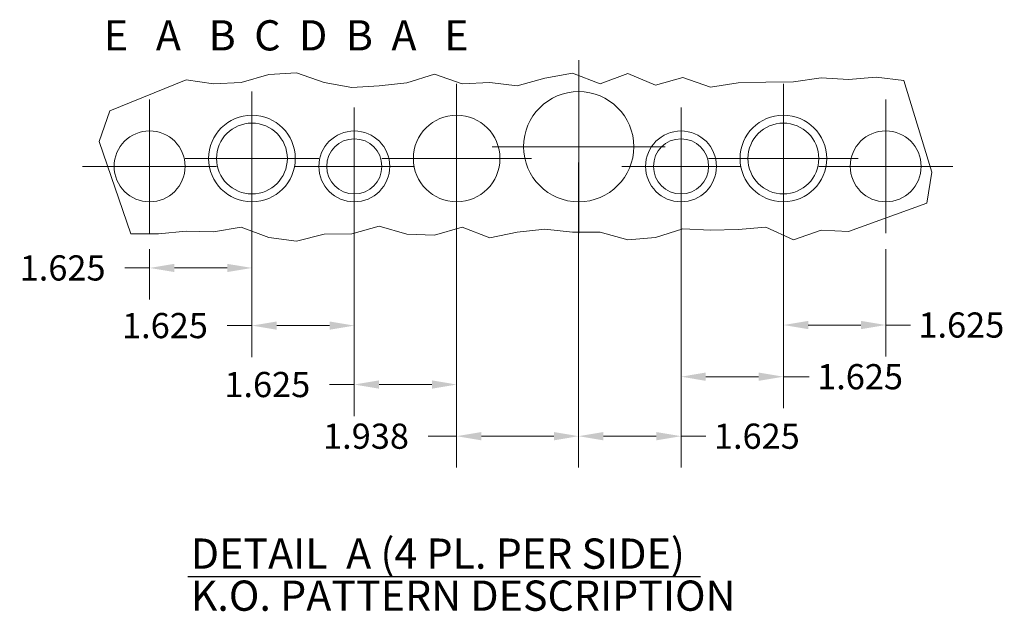
# Model space of a CAD drawing. Units: inches. Extents: x 2.6 to 73.8, y 2.1 to 44.7.
# Drawn here: x 56.2 to 73.8, y 21.3 to 31.9 of the extents above; entities that cross this region are included whole.
import ezdxf

# ---------------------------------------------------------------- set-up
doc = ezdxf.new("R2010")
doc.units = ezdxf.units.IN
doc.header["$LTSCALE"] = 4.5
doc.header["$MEASUREMENT"] = 0
for name, color, linetype, lineweight in [('Break Line (ANSI)', 7, 'Continuous', 5), ('Center Mark (ANSI)', 7, 'Continuous', 5), ('Dimension (ANSI)', 7, 'Continuous', 5), ('Symbol (ANSI)', 7, 'Continuous', 5), ('Visible (ANSI)', 7, 'Continuous', 5)]:
    doc.layers.add(name, color=color, linetype=linetype, lineweight=lineweight)
doc.styles.add('Note Text (ANSI)', font='RomanS.shx')
doc.styles.add('ROMANS', font='romans.shx')
doc.styles.add('Text Style168', font='tahoma.ttf')
doc.dimstyles.new('Default (ANSI)', dxfattribs={"dimscale": 4.5, "dimtxt": 0.1, "dimasz": 0.098425, "dimexe": 0.125, "dimexo": 0.0625, "dimgap": 0.031496, "dimtad": 0, "dimtih": 1, "dimtoh": 1, "dimrnd": 1e-08, "dimzin": 0, "dimdsep": 46, "dimtxsty": 'ROMANS', "dimcen": 0.09, "dimdle": 0.393701, "dimclrd": 256, "dimclre": 256, "dimclrt": 256, "dimadec": 0, "dimazin": 0, "dimtfac": 1, "dimtofl": 0, "dimtmove": 0, "dimatfit": 3, "dimfxl": 1, "dimtolj": 1, "dimtzin": 0, "dimlwd": -1, "dimlwe": -1, "dimarcsym": 0})

# ---------------------------------------------------------------- blocks, each defined once
blk = doc.blocks.new('*D17')
at = {"layer": 'Defpoints', "color": 0, "transparency": 16777216}
for p in [(66.196, 29.583), (64.017, 29.372), (66.196, 24.411)]:
    blk.add_point(p, dxfattribs=at)
at = {"layer": 'Dimension (ANSI)', "transparency": 16777216}
for p, q in [((66.196, 29.302), (66.196, 23.849)), ((64.017, 29.091), (64.017, 23.849)), ((64.017, 24.411), (63.509, 24.411)), ((65.753, 24.411), (64.46, 24.411))]:
    blk.add_line(p, q, dxfattribs=at)
for points in [[(64.46, 24.485), (64.46, 24.337), (64.017, 24.411)], [(65.753, 24.485), (65.753, 24.337), (66.196, 24.411)]]:
    blk.add_solid(points, dxfattribs=at)
at = {"layer": 'Dimension (ANSI)', "transparency": 16777216, "insert": (61.631, 24.636), "char_height": 0.45, "attachment_point": 1, "style": 'ROMANS'}
blk.add_mtext('\\A1;1.938', dxfattribs=at)
blk = doc.blocks.new('*D18')
at = {"layer": 'Defpoints', "color": 0, "transparency": 16777216}
for p in [(64.017, 29.372), (62.189, 29.231), (64.017, 25.334)]:
    blk.add_point(p, dxfattribs=at)
at = {"layer": 'Dimension (ANSI)', "transparency": 16777216}
for p, q in [((64.017, 29.091), (64.017, 24.771)), ((62.189, 28.95), (62.189, 24.771)), ((62.189, 25.334), (61.746, 25.334)), ((63.574, 25.334), (62.631, 25.334))]:
    blk.add_line(p, q, dxfattribs=at)
for points in [[(62.631, 25.408), (62.631, 25.26), (62.189, 25.334)], [(63.574, 25.408), (63.574, 25.26), (64.017, 25.334)]]:
    blk.add_solid(points, dxfattribs=at)
at = {"layer": 'Dimension (ANSI)', "transparency": 16777216, "insert": (59.868, 25.559), "char_height": 0.45, "attachment_point": 1, "style": 'ROMANS'}
blk.add_mtext('\\A1;1.625', dxfattribs=at)
blk = doc.blocks.new('*D19')
at = {"layer": 'Defpoints', "color": 0, "transparency": 16777216}
for p in [(60.36, 29.372), (62.189, 29.231), (62.189, 26.387)]:
    blk.add_point(p, dxfattribs=at)
at = {"layer": 'Dimension (ANSI)', "transparency": 16777216}
for p, q in [((60.36, 29.091), (60.36, 25.824)), ((62.189, 28.95), (62.189, 25.824)), ((60.36, 26.387), (59.918, 26.387)), ((61.746, 26.387), (60.803, 26.387))]:
    blk.add_line(p, q, dxfattribs=at)
for points in [[(60.803, 26.46), (60.803, 26.313), (60.36, 26.387)], [(61.746, 26.46), (61.746, 26.313), (62.189, 26.387)]]:
    blk.add_solid(points, dxfattribs=at)
at = {"layer": 'Dimension (ANSI)', "transparency": 16777216, "insert": (58.04, 26.612), "char_height": 0.45, "attachment_point": 1, "style": 'ROMANS'}
blk.add_mtext('\\A1;1.625', dxfattribs=at)
blk = doc.blocks.new('*D20')
at = {"layer": 'Defpoints', "color": 0, "transparency": 16777216}
for p in [(66.196, 29.583), (68.025, 29.231), (66.196, 24.411)]:
    blk.add_point(p, dxfattribs=at)
at = {"layer": 'Dimension (ANSI)', "transparency": 16777216}
for p, q in [((66.196, 29.302), (66.196, 23.849)), ((68.025, 28.95), (68.025, 23.849)), ((66.639, 24.411), (67.582, 24.411)), ((68.025, 24.411), (68.47, 24.411))]:
    blk.add_line(p, q, dxfattribs=at)
for points in [[(66.639, 24.485), (66.639, 24.337), (66.196, 24.411)], [(67.582, 24.485), (67.582, 24.337), (68.025, 24.411)]]:
    blk.add_solid(points, dxfattribs=at)
at = {"layer": 'Dimension (ANSI)', "transparency": 16777216, "insert": (68.612, 24.636), "char_height": 0.45, "attachment_point": 1, "style": 'ROMANS'}
blk.add_mtext('\\A1;1.625', dxfattribs=at)
blk = doc.blocks.new('*D21')
at = {"layer": 'Defpoints', "color": 0, "transparency": 16777216}
for p in [(69.853, 29.372), (68.025, 29.231), (69.853, 25.474)]:
    blk.add_point(p, dxfattribs=at)
at = {"layer": 'Dimension (ANSI)', "transparency": 16777216}
for p, q in [((69.853, 29.091), (69.853, 24.912)), ((68.025, 28.95), (68.025, 24.912)), ((68.467, 25.474), (69.41, 25.474)), ((69.853, 25.474), (70.314, 25.474))]:
    blk.add_line(p, q, dxfattribs=at)
for points in [[(68.467, 25.548), (68.467, 25.4), (68.025, 25.474)], [(69.41, 25.548), (69.41, 25.4), (69.853, 25.474)]]:
    blk.add_solid(points, dxfattribs=at)
at = {"layer": 'Dimension (ANSI)', "transparency": 16777216, "insert": (70.456, 25.699), "char_height": 0.45, "attachment_point": 1, "style": 'ROMANS'}
blk.add_mtext('\\A1;1.625', dxfattribs=at)
blk = doc.blocks.new('*D23')
at = {"layer": 'Defpoints', "color": 0, "transparency": 16777216}
for p in [(69.853, 28.036), (71.681, 28.036), (71.681, 26.397)]:
    blk.add_point(p, dxfattribs=at)
at = {"layer": 'Dimension (ANSI)', "transparency": 16777216}
for p, q in [((69.853, 27.755), (69.853, 25.835)), ((71.681, 27.755), (71.681, 25.835)), ((70.296, 26.397), (71.238, 26.397)), ((71.681, 26.397), (72.124, 26.397))]:
    blk.add_line(p, q, dxfattribs=at)
for points in [[(70.296, 26.471), (70.296, 26.323), (69.853, 26.397)], [(71.238, 26.471), (71.238, 26.323), (71.681, 26.397)]]:
    blk.add_solid(points, dxfattribs=at)
at = {"layer": 'Dimension (ANSI)', "transparency": 16777216, "insert": (72.265, 26.622), "char_height": 0.45, "attachment_point": 1, "style": 'ROMANS'}
blk.add_mtext('\\A1;1.625', dxfattribs=at)
blk = doc.blocks.new('*D26')
at = {"layer": 'Defpoints', "color": 0, "transparency": 16777216}
for p in [(60.36, 28.177), (58.532, 28.036), (58.532, 27.417)]:
    blk.add_point(p, dxfattribs=at)
at = {"layer": 'Dimension (ANSI)', "transparency": 16777216}
for p, q in [((60.36, 27.895), (60.36, 26.854)), ((58.532, 27.755), (58.532, 26.854)), ((58.532, 27.417), (58.089, 27.417)), ((59.918, 27.417), (58.975, 27.417))]:
    blk.add_line(p, q, dxfattribs=at)
for points in [[(58.975, 27.49), (58.975, 27.343), (58.532, 27.417)], [(59.918, 27.49), (59.918, 27.343), (60.36, 27.417)]]:
    blk.add_solid(points, dxfattribs=at)
at = {"layer": 'Dimension (ANSI)', "transparency": 16777216, "insert": (56.212, 27.642), "char_height": 0.45, "attachment_point": 1, "style": 'ROMANS'}
blk.add_mtext('\\A1;1.625', dxfattribs=at)

msp = doc.modelspace()

# ---------------------------------------------------------------- linework, layer by layer
at = {"layer": 'Break Line (ANSI)'}
for p, q in [((60.1693, 30.731), (60.6625, 30.8729)), ((60.6625, 30.8729), (61.1556, 30.904)), ((61.1556, 30.904), (61.6487, 30.7281)), ((63.128, 30.7212), (63.6212, 30.8808)), ((63.6212, 30.8808), (64.1143, 30.7077)), ((65.1005, 30.673), (65.5936, 30.8046)), ((65.5936, 30.8046), (66.0867, 30.8993)), ((66.0867, 30.8993), (66.5798, 30.7069)), ((66.5798, 30.7069), (67.073, 30.8883)), ((67.073, 30.8883), (67.5661, 30.6811)), ((67.5661, 30.6811), (68.0592, 30.8197)), ((68.0592, 30.8197), (68.5523, 30.6469)), ((70.0317, 30.7411), (70.5248, 30.8152)), ((70.5248, 30.8152), (71.0179, 30.7844)), ((71.0179, 30.7844), (71.511, 30.8259)), ((71.511, 30.8259), (72.0041, 30.7665)), ((57.8205, 30.2231), (59.1831, 30.7769)), ((59.1831, 30.7769), (59.6762, 30.7087)), ((59.6762, 30.7087), (60.1693, 30.731)), ((61.6487, 30.7281), (62.1418, 30.6393)), ((62.1418, 30.6393), (62.6349, 30.6687)), ((62.6349, 30.6687), (63.128, 30.7212)), ((64.1143, 30.7077), (64.6074, 30.729)), ((64.6074, 30.729), (65.1005, 30.673)), ((68.5523, 30.6469), (69.0454, 30.7253)), ((69.0454, 30.7253), (69.5385, 30.7349)), ((69.5385, 30.7349), (70.0317, 30.7411)), ((72.0041, 30.7665), (72.5027, 29.125)), ((57.6331, 29.674), (57.8205, 30.2231)), ((58.1969, 28.0285), (57.6331, 29.674)), ((72.5027, 29.125), (72.4133, 28.576)), ((72.4133, 28.576), (71.0179, 28.0665)), ((60.1693, 28.1464), (59.6762, 28.06)), ((60.6625, 27.959), (60.1693, 28.1464)), ((62.6349, 28.1618), (62.1418, 28.0253)), ((63.128, 28.0202), (62.6349, 28.1618)), ((64.1143, 28.1472), (63.6212, 28.0045)), ((64.6074, 27.9532), (64.1143, 28.1472)), ((69.5385, 28.1433), (69.0454, 28.104)), ((70.0317, 27.9219), (69.5385, 28.1433)), ((58.69, 28.0259), (58.1969, 28.0285)), ((59.1831, 28.0766), (58.69, 28.0259)), ((59.6762, 28.06), (59.1831, 28.0766)), ((61.6487, 28.0174), (61.1556, 27.8978)), ((62.1418, 28.0253), (61.6487, 28.0174)), ((63.6212, 28.0045), (63.128, 28.0202)), ((65.1005, 28.0552), (64.6074, 27.9532)), ((65.5936, 28.1082), (65.1005, 28.0552)), ((66.0867, 28.0549), (65.5936, 28.1082)), ((66.5798, 28.0559), (66.0867, 28.0549)), ((67.073, 27.9187), (66.5798, 28.0559)), ((68.0592, 28.114), (67.5661, 27.9595)), ((68.5523, 28.0909), (68.0592, 28.114)), ((69.0454, 28.104), (68.5523, 28.0909)), ((70.5248, 28.0893), (70.0317, 27.9219)), ((71.0179, 28.0665), (70.5248, 28.0893)), ((61.1556, 27.8978), (60.6625, 27.959)), ((67.5661, 27.9595), (67.073, 27.9187))]:
    msp.add_line(p, q, dxfattribs=at)
at = {"layer": 'Center Mark (ANSI)', "linetype": 'Continuous'}
for p, q in [((66.1964, 31.1298), (66.1964, 28.036)), ((66.1964, 31.1298), (66.1964, 28.036)), ((66.1964, 31.1298), (66.1964, 28.036)), ((64.0167, 30.7079), (64.0167, 28.036)), ((69.8526, 30.7079), (69.8526, 28.036)), ((58.5323, 30.4278), (58.5323, 28.036)), ((60.3605, 30.5673), (60.3605, 28.1766)), ((69.8526, 30.5673), (69.8526, 28.1766)), ((71.6808, 30.4278), (71.6808, 28.036)), ((62.1886, 30.286), (62.1886, 28.1766)), ((68.0245, 30.286), (68.0245, 28.1766)), ((67.7433, 29.5829), (64.6495, 29.5829)), ((67.7433, 29.5829), (64.6495, 29.5829)), ((67.7433, 29.5829), (64.6495, 29.5829)), ((61.5558, 29.3719), (59.1651, 29.3719)), ((65.3526, 29.3719), (62.6808, 29.3719)), ((71.1886, 29.3719), (68.5167, 29.3719)), ((71.048, 29.3719), (68.6573, 29.3719)), ((59.7282, 29.2319), (57.3365, 29.2319)), ((63.2433, 29.2313), (61.1339, 29.2313)), ((69.0792, 29.2313), (66.9698, 29.2313)), ((72.8766, 29.2319), (70.4849, 29.2319))]:
    msp.add_line(p, q, dxfattribs=at)
at = {"layer": 'Symbol (ANSI)', "lineweight": 30}
msp.add_line((59.2129, 21.9024), (68.3714, 21.9024), dxfattribs=at)
at = {"layer": 'Visible (ANSI)'}
for centre, radius in [((66.1964, 29.5829), 0.9844), ((60.3605, 29.3719), 0.7734), ((64.0167, 29.3719), 0.7734), ((69.8526, 29.3719), 0.7734), ((60.3605, 29.3719), 0.6328), ((69.8526, 29.3719), 0.6328), ((58.5323, 29.2319), 0.6334), ((62.1886, 29.2313), 0.6328), ((62.1886, 29.2313), 0.4922), ((68.0245, 29.2313), 0.6328), ((68.0245, 29.2313), 0.4922), ((71.6808, 29.2319), 0.6334)]:
    msp.add_circle(centre, radius, dxfattribs=at)

# ---------------------------------------------------------------- texts
at = {"layer": 'Symbol (ANSI)', "insert": (57.5497, 31.5723), "char_height": 0.54, "width": 14.292229, "attachment_point": 4, "style": 'Note Text (ANSI)'}
msp.add_mtext('{\\fRomanS|b0|i0;\\H0.5400; E   A   B  C  D  B  A   E}', dxfattribs=at)
at = {"layer": 'Symbol (ANSI)', "char_height": 0.54, "attachment_point": 7, "style": 'Text Style168'}
for s, insert in [('DETAIL  A (4 PL. PER SIDE)', (59.2669, 21.8747)), ('K.O. PATTERN DESCRIPTION', (59.2669, 21.1234))]:
    msp.add_mtext(s, dxfattribs=dict(at, insert=insert))

# ---------------------------------------------------------------- dimensions: what is measured, and where the dimension line sits
at = {"layer": 'Dimension (ANSI)'}
for base, p1, p2, picture, middle in [((66.1963878029, 24.4113179599), (64.0167003029, 29.3719478812), (66.1963878029, 29.5828853812), '*D17', (62.4992413337, 24.4113179599)), ((66.1964, 24.4113), (68.0245, 29.2313), (66.1964, 29.5829), '*D20', (69.4795, 24.4113)), ((62.1886, 26.3865), (60.3605, 29.3719), (62.1886, 29.2313), '*D19', (58.9079, 26.3865)), ((64.0167, 25.3337), (62.1886, 29.2313), (64.0167, 29.3719), '*D18', (60.7361, 25.3337)), ((69.8526, 25.4743), (68.0245, 29.2313), (69.8526, 29.3719), '*D21', (71.3237, 25.4743)), ((58.5323, 27.4165), (60.3605, 28.1766), (58.5323, 28.036), '*D26', (57.0798, 27.4165)), ((71.6808, 26.3972), (69.8526, 28.036), (71.6808, 28.036), '*D23', (73.1333, 26.3972))]:
    dim = msp.add_linear_dim(base=base, p1=p1, p2=p2, angle=180, dimstyle='Default (ANSI)', override={"dimgap": 0.031496, "dimtih": 0, "dimtoh": 0, "dimdec": 3, "dimlfac": 0.888889, "dimtol": 0, "dimlim": 0, "dimtp": 0, "dimtm": 0, "dimtdec": 3, "dimatfit": 2}, dxfattribs=at)
    dim.commit()
    dim.dimension.update_dxf_attribs({"geometry": picture, "text_midpoint": middle, "dimtype": 160})

doc.saveas('drawing.dxf')
